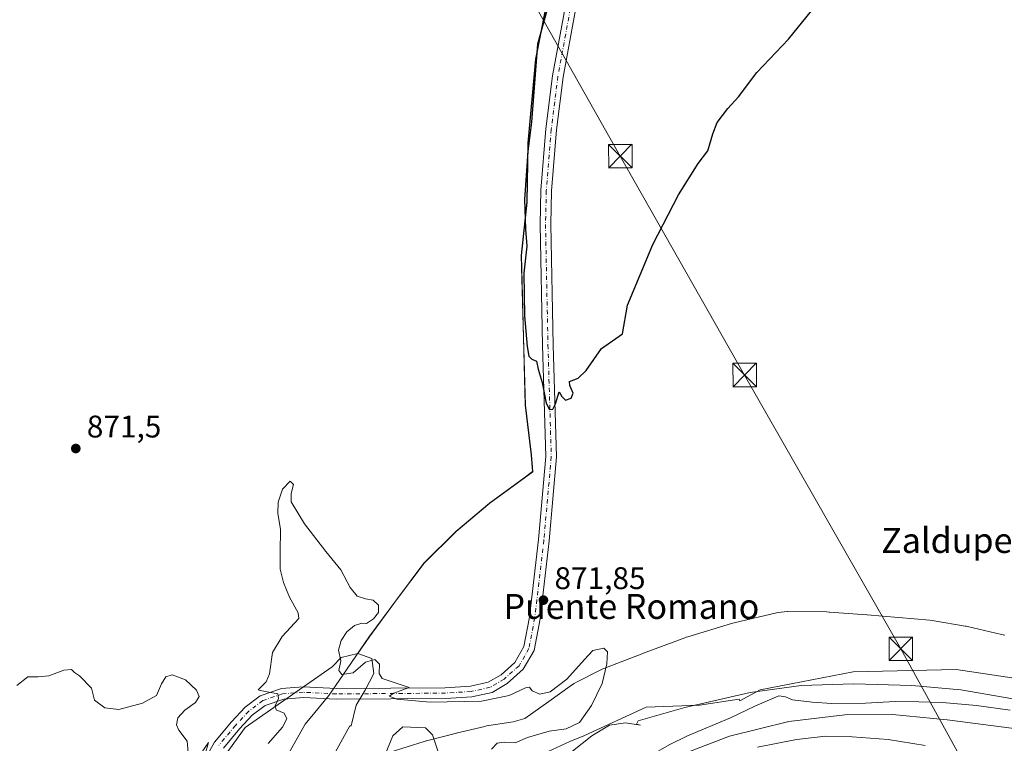
# Model space of a CAD drawing. Units: metres. Extents: x 634195 to 637639, y 4757506 to 4759887.
# Drawn here: x 635199 to 635515, y 4759300 to 4759531 of the extents above; entities that cross this region are included whole.
import ezdxf
from ezdxf.enums import TextEntityAlignment as Align

# ---------------------------------------------------------------- set-up
doc = ezdxf.new("R2010")
doc.units = ezdxf.units.M
doc.header["$MEASUREMENT"] = 0
doc.linetypes.add('DGN Style 4', pattern=[2.638475, 1.318413, -0.659207, 0.001648, -0.659207])
for name, color, linetype, lineweight in [('Arbolado forestal CxS', 92, 'Continuous', 0), ('Corriente natural lineal', 142, 'Continuous', 13), ('Curva de nivel maestra', 30, 'Continuous', 30), ('Curva de nivel normal', 30, 'Continuous', 0), ('Entidad de ámbito territorial', 7, 'Continuous', 0), ('Entidad de ámbito territorial CxS', 92, 'Continuous', 0), ('Espacio natural protegido', 121, 'Continuous', 13), ('Espacio natural protegido CxS', 121, 'Continuous', 0), ('Matorral CxS', 135, 'Continuous', 0), ('Municipio', 91, 'Continuous', 13), ('Municipio CxS', 4, 'Continuous', 0), ('Pastizal CxS', 92, 'Continuous', 0), ('Pista no pavimentada Cxs', 111, 'Continuous', 0), ('Pista no pavimentada eje', 91, 'DGN Style 4', 0), ('Prado CxS', 92, 'Continuous', 0), ('Punto de cota en terreno', 7, 'Continuous', 0), ('Rótulo de punto de cota en terreno', 7, 'Continuous', 0), ('Tendido', 6, 'Continuous', 0), ('Texto cartográfico', 7, 'Continuous', 0), ('Torre de tendido puntual', 7, 'Continuous', 0)]:
    doc.layers.add(name, color=color, linetype=linetype, lineweight=lineweight)
doc.styles.add('Style-Arial', font='txt')

# ---------------------------------------------------------------- blocks, each defined once
blk = doc.blocks.new('5PATER')
at = {"layer": 'Punto de cota en terreno', "linetype": 'Continuous', "lineweight": 0}
h = blk.add_hatch(color=51, dxfattribs=at)
edge = h.paths.add_edge_path()
edge.add_ellipse((0, 0), major_axis=(-0.11, -0.111), ratio=0.999422, start_angle=0, end_angle=360)
blk = doc.blocks.new('5TTEND')
at = {"layer": 'Torre de tendido puntual', "color": 7, "linetype": 'Continuous', "lineweight": 0}
for p, q in [((-0.375, 0.3754), (0.375, -0.3746)), ((0.372, 0.3784), (-0.372, -0.3776))]:
    blk.add_line(p, q, dxfattribs=at)
at = {"layer": 'Torre de tendido puntual', "color": 7, "linetype": 'Continuous', "lineweight": 0, "flags": 128}
blk.add_lwpolyline([(-0.375, -0.3746), (0.375, -0.3746), (0.375, 0.3754), (-0.375, 0.3754), (-0.372, -0.3776)], dxfattribs=at)

msp = doc.modelspace()

# ---------------------------------------------------------------- linework, layer by layer
at = {"layer": 'Arbolado forestal CxS', "color": 92, "linetype": 'Continuous', "lineweight": 0}
for points in [[(635307.6775, 4759328.5521, 870.2955), (635302.4067, 4759327.2383, 870.0186), (635299.4995, 4759324.2961, 869.7196), (635271.6165, 4759304.8447, 870.4351), (635243.0845, 4759265.2923, 870.0224), (635228.2495, 4759233.4275, 869.7687), (635225.5759, 4759227.6849, 869.7121), (635223.4139, 4759221.6545, 869.6181)], [(635307.6775, 4759328.5521, 870.2955), (635312.2265, 4759326.9211, 870.3041), (635312.8599, 4759322.1697, 870.1037), (635310.0089, 4759316.7847, 869.7945), (635307.1579, 4759312.0335, 869.6755), (635305.5769, 4759305.4473, 869.6218), (635305.1723, 4759305.3633, 869.6021), (635299.8717, 4759295.8787, 869.0435)], [(635364.4925, 4759295.2431, 870.3701), (635375.5615, 4759300.3719, 870.0978), (635380.0144, 4759302.2113, 869.9542), (635399.9711, 4759311.3967, 870.6099), (635417.0767, 4759312.0297, 870.8321), (635429.7473, 4759313.9297, 870.3527), (635429.9947, 4759313.4581, 870.249), (635436.5029, 4759316.9035, 870.3885), (635466.2198, 4759322.6753, 870.7546), (635499.2281, 4759323.4421, 871.8562), (635517.7093, 4759320.6957, 871.5162)], [(635314.7597, 4759292.0771, 869.2809), (635318.8779, 4759302.2135, 869.3708), (635322.0457, 4759305.0641, 869.6142), (635329.3315, 4759304.7471, 869.452), (635331.5487, 4759302.5297, 869.0823), (635333.4491, 4759297.1447, 868.7334)]]:
    msp.add_polyline3d(points, dxfattribs=at)
at = {"layer": 'Corriente natural lineal', "color": 142, "linetype": 'Continuous', "lineweight": 13}
msp.add_polyline3d([(635516.4901, 4759310.4201, 870.2852), (635505.6901, 4759311.9101, 870.3901), (635494.8401, 4759312.8501, 869.9575), (635487.2701, 4759313.1401, 870.2112), (635479.7001, 4759313.1601, 870.8914), (635470.1801, 4759312.6501, 870.0335), (635459.3701, 4759312.5701, 869.6945), (635453.0801, 4759313.0001, 869.7804), (635446.8101, 4759313.7701, 869.8485), (635444.6001, 4759314.6501, 869.8555), (635442.4701, 4759315.0301, 869.8435), (635434.7001, 4759311.6601, 869.6512), (635426.9501, 4759307.9901, 869.6246), (635413.1501, 4759302.2501, 869.2813), (635407.3601, 4759299.3701, 869.4671), (635394.7501, 4759292.0801, 867.73), (635390.3201, 4759289.9601, 867.5914), (635383.7301, 4759287.7601, 867.2755), (635376.9401, 4759286.3901, 867.6517), (635369.5901, 4759285.5101, 867.9298), (635362.2401, 4759284.9801, 868.0454), (635361.2237, 4759285.0004, 867.9859)], dxfattribs=at)
at = {"layer": 'Curva de nivel maestra', "color": 30, "linetype": 'Continuous', "lineweight": 30, "elevation": 875, "flags": 128}
msp.add_lwpolyline([(635372.9, 4759551.3201), (635365.22, 4759523.6601), (635363.32, 4759498.6401), (635362.14, 4759489.3201), (635361.03, 4759473.9401), (635361.37, 4759464.4001), (635361.78, 4759458.9901), (635360.78, 4759450.3301), (635361.02, 4759436.6201), (635361.87, 4759426.8401), (635362.37, 4759423.7901), (635363.42, 4759422.8401), (635364.84, 4759422.1201), (635365.36, 4759419.5601), (635366.66, 4759415.2801), (635367.94, 4759408.7001), (635369.05, 4759406.6401), (635370.13, 4759406.7901), (635370.95, 4759408.5401), (635372.13, 4759412.3101), (635373.03, 4759410.8301), (635374.16, 4759409.6601), (635375.98, 4759410.2801), (635376.56, 4759411.9101), (635375.54, 4759414.3201), (635375.46, 4759415.6501), (635378.21, 4759416.6901), (635380.77, 4759419.1301), (635385.73, 4759426.2501), (635392.41, 4759430.9201), (635394.05, 4759440.1101), (635402.08, 4759459.4501), (635410.29, 4759475.4401), (635416.61, 4759485.3901), (635419.74, 4759489.4601), (635421.26, 4759494.9201), (635422.74, 4759498.5301), (635426.07, 4759503.0401), (635429.55, 4759506.7401), (635435.4, 4759514.5901), (635445.49, 4759525.2201), (635452.91, 4759534.3001)], dxfattribs=at)
at = {"layer": 'Curva de nivel normal', "color": 30, "linetype": 'Continuous', "lineweight": 0, "elevation": 870, "flags": 128}
for points in [[(635350.43, 4759297.94), (635352.24, 4759299.89), (635354.52, 4759300.18), (635358.02, 4759299.96), (635361.98, 4759301.65), (635368.93, 4759303.7), (635374.41, 4759304.45), (635378.63, 4759306.44), (635382.52, 4759311.92), (635385.87, 4759319), (635387.43, 4759325.25), (635387.56, 4759329.15), (635386.4, 4759330.26), (635382.88, 4759329.48), (635380.25, 4759326.67), (635374.62, 4759320.34), (635369.3, 4759316.28), (635365.91, 4759315.57), (635363.48, 4759316.57), (635362.68, 4759317.84), (635361.32, 4759317.56), (635356.14, 4759315.14), (635347.32, 4759313.3), (635330.88, 4759312.97), (635320.22, 4759313.97), (635317.75, 4759314.94), (635319.25, 4759315.89), (635324.14, 4759317.64), (635315.5, 4759320.59), (635314.54, 4759322.16), (635314.66, 4759325.2), (635313.17, 4759326.61), (635310.11, 4759325.8), (635306.2, 4759322.41), (635302.54, 4759321.82), (635301.65, 4759323.13), (635302.28, 4759326.23), (635301.55, 4759329.61), (635302.34, 4759332.7), (635304.14, 4759335.51), (635306.62, 4759337.5), (635308.96, 4759338.31), (635310.52, 4759338.16), (635312.74, 4759339.67), (635314.29, 4759341.74), (635314.29, 4759344), (635312.56, 4759345.68), (635310.16, 4759346.05), (635307.51, 4759346.96), (635305.28, 4759349.7), (635302.26, 4759355.4), (635297.45, 4759361.24), (635290.62, 4759370.1), (635286.39, 4759377.15), (635286.33, 4759379.82), (635287.11, 4759382.68), (635286.01, 4759383.77), (635283.54, 4759381.13), (635282.15, 4759377), (635282.09, 4759373.5), (635282.98, 4759368.25), (635282.85, 4759361), (635282.89, 4759355.6), (635283.92, 4759351.26), (635285.87, 4759346.62), (635288.61, 4759341.55), (635288.85, 4759339.79), (635283.48, 4759334), (635280.41, 4759328.86), (635279.38, 4759322.08), (635278.41, 4759319.52), (635275.76, 4759316.98), (635276.43, 4759316.75), (635282.06, 4759315.69), (635282.33, 4759314.14), (635281.22, 4759311.87), (635281.6, 4759310.5), (635284.14, 4759309.46), (635284.94, 4759307.71), (635283.56, 4759305.02), (635278.96, 4759299.81)], [(635253.54, 4759295.74), (635253.03, 4759300.46), (635250.44, 4759304.06), (635249.62, 4759305.77), (635250.08, 4759307.96), (635252.33, 4759310.38), (635255.69, 4759312.89), (635256.9, 4759314.76), (635256.1, 4759316.88), (635252.54, 4759320.19), (635248.29, 4759321.77), (635246.22, 4759321.11), (635244.9, 4759318.84), (635243.22, 4759315.16), (635238.76, 4759312.64), (635231.24, 4759310.66), (635226.75, 4759311.16), (635223.46, 4759313.68), (635222.44, 4759317.43), (635218.66, 4759321.41), (635217.05, 4759322.47), (635216.02, 4759323.44), (635213.58, 4759323.22), (635208.8, 4759321.42), (635205.44, 4759321.12), (635202.13, 4759321.06), (635198.54, 4759318.33)], [(635517.37, 4759314.09), (635500.73, 4759316.89), (635484.99, 4759318.31), (635466.4, 4759318.88), (635449.54, 4759318.28), (635433.24, 4759316.08), (635412.36, 4759311.33), (635397.42, 4759307.06), (635396.9, 4759305.99), (635398.18, 4759305.61), (635393.41, 4759306.39), (635388.24, 4759305.58), (635382.57, 4759302.21), (635376.44, 4759297.33), (635364.38, 4759292.05), (635360.9911, 4759291.7501)], [(635360.8001, 4759279.2498), (635361.2, 4759278.63), (635362.6, 4759278.03), (635376.48, 4759266.56), (635382.56, 4759264.18), (635385.3, 4759264.48), (635386.15, 4759266), (635385.68, 4759269.44), (635385.67, 4759272.48), (635390.46, 4759275.94), (635400.3, 4759281.73), (635404.56, 4759285.67), (635406.24, 4759292.92), (635411.89, 4759296.5), (635426.65, 4759302.12), (635445.61, 4759306.8), (635463.57, 4759308.98), (635478.84, 4759309.04), (635496.32, 4759307.38), (635519.3, 4759304.3)], [(635258.75, 4759296), (635259.89, 4759300.08), (635257.55, 4759296.69)]]:
    msp.add_lwpolyline(points, dxfattribs=at)
at = {"layer": 'Entidad de ámbito territorial', "color": 7, "linetype": 'Continuous', "lineweight": 0, "flags": 128}
msp.add_lwpolyline([(635369.246, 4759542.705), (635364.602, 4759518.848), (635362.094, 4759491.921), (635361.812, 4759473.111), (635360.019, 4759455.966), (635360.693, 4759429.774), (635361.276, 4759408.032), (635363.178, 4759392.126), (635363.642, 4759386.783), (635360.898, 4759384.785), (635349.838, 4759376.733), (635339.092, 4759367.674), (635328.845, 4759357.465), (635320.367, 4759346.225), (635311.244, 4759333.846), (635302.883, 4759321.684), (635298.386, 4759315.144), (635293.926, 4759309.716), (635290.815, 4759305.93), (635280.887, 4759288.347), (635270.69, 4759268.731), (635262.009, 4759248.34), (635260.8419, 4759242.814)], dxfattribs=at)
at = {"layer": 'Entidad de ámbito territorial CxS', "color": 92, "linetype": 'Continuous', "lineweight": 0, "flags": 128}
msp.add_lwpolyline([(635369.246, 4759542.705), (635364.602, 4759518.848), (635362.094, 4759491.921), (635361.812, 4759473.111), (635360.019, 4759455.966), (635360.693, 4759429.774), (635361.276, 4759408.032), (635363.178, 4759392.126), (635363.642, 4759386.783), (635360.898, 4759384.785), (635349.838, 4759376.733), (635339.092, 4759367.674), (635328.845, 4759357.465), (635320.367, 4759346.225), (635311.244, 4759333.846), (635302.883, 4759321.684), (635298.386, 4759315.144), (635293.926, 4759309.716), (635290.815, 4759305.93), (635280.887, 4759288.347)], dxfattribs=at)
at = {"layer": 'Espacio natural protegido', "color": 121, "linetype": 'Continuous', "lineweight": 13, "flags": 128}
for points in [[(635318.0408, 4759296.9603), (635328.9328, 4759300.4131), (635329.5838, 4759300.6031), (635329.7237, 4759300.6401), (635339.2727, 4759303.0998), (635339.5487, 4759303.1679), (635348.3317, 4759305.2537), (635348.8717, 4759305.3717), (635349.6267, 4759305.5017), (635357.4497, 4759306.6456), (635361.1177, 4759307.8115), (635368.8077, 4759313.1814), (635375.6187, 4759318.1402), (635376.1137, 4759318.4852), (635376.9477, 4759319.0042), (635377.6667, 4759319.3932), (635385.0658, 4759323.1431), (635385.2128, 4759323.2161), (635386.1068, 4759323.621), (635386.4168, 4759323.746), (635398.9068, 4759328.5958), (635399.0688, 4759328.6578), (635412.3227, 4759333.6286), (635412.7688, 4759333.7876), (635413.2818, 4759333.9515), (635427.2917, 4759338.1533), (635427.7187, 4759338.2743), (635428.1507, 4759338.3833), (635441.6437, 4759341.572), (635442.1677, 4759341.686), (635443.1357, 4759341.846), (635444.1127, 4759341.942), (635445.0937, 4759341.974), (635445.2227, 4759341.9729), (635457.6716, 4759341.8657), (635458.5236, 4759341.8347), (635458.6286, 4759341.8277), (635470.5635, 4759340.9615), (635470.7415, 4759340.9475), (635490.8013, 4759339.2501), (635491.4953, 4759339.175), (635492.1323, 4759339.0771), (635502.0272, 4759337.3389), (635502.3582, 4759337.2769), (635502.7952, 4759337.1828), (635513.7, 4759334.6737), (635514.2191, 4759334.5447), (635514.7591, 4759334.3887)], [(635489.2486, 4759299.0801), (635477.4047, 4759301.0223), (635465.9438, 4759301.9156), (635457.5079, 4759302.1247), (635448.0889, 4759301.0199), (635435.56, 4759298.5571)]]:
    msp.add_lwpolyline(points, dxfattribs=at)
at = {"layer": 'Espacio natural protegido CxS', "color": 121, "linetype": 'Continuous', "lineweight": 0, "flags": 128}
for points in [[(635318.0408, 4759296.9603), (635328.9328, 4759300.4131), (635329.5838, 4759300.6031), (635329.7237, 4759300.6401), (635339.2727, 4759303.0998), (635339.5487, 4759303.1679), (635348.3317, 4759305.2537), (635348.8717, 4759305.3717), (635349.6267, 4759305.5017), (635357.4497, 4759306.6456), (635361.1177, 4759307.8115), (635368.8077, 4759313.1814), (635375.6187, 4759318.1402), (635376.1137, 4759318.4852), (635376.9477, 4759319.0042), (635377.6667, 4759319.3932), (635385.0658, 4759323.1431), (635385.2128, 4759323.2161), (635386.1068, 4759323.621), (635386.4168, 4759323.746), (635398.9068, 4759328.5958), (635399.0688, 4759328.6578), (635412.3227, 4759333.6286), (635412.7688, 4759333.7876), (635413.2818, 4759333.9515), (635427.2917, 4759338.1533), (635427.7187, 4759338.2743), (635428.1507, 4759338.3833), (635441.6437, 4759341.572), (635442.1677, 4759341.686), (635443.1357, 4759341.846), (635444.1127, 4759341.942), (635445.0937, 4759341.974), (635445.2227, 4759341.9729), (635457.6716, 4759341.8657), (635458.5236, 4759341.8347), (635458.6286, 4759341.8277), (635470.5635, 4759340.9615), (635470.7415, 4759340.9475), (635490.8013, 4759339.2501), (635491.4953, 4759339.175), (635492.1323, 4759339.0771), (635502.0272, 4759337.3389), (635502.3582, 4759337.2769), (635502.7952, 4759337.1828), (635513.7, 4759334.6737), (635514.2191, 4759334.5447), (635514.7591, 4759334.3887)], [(635489.2486, 4759299.0801), (635477.4047, 4759301.0223), (635465.9438, 4759301.9156), (635457.5079, 4759302.1247), (635448.0889, 4759301.0199), (635435.56, 4759298.5571)]]:
    msp.add_lwpolyline(points, dxfattribs=at)
at = {"layer": 'Matorral CxS', "color": 135, "linetype": 'Continuous', "lineweight": 0}
for points in [[(635243.0845, 4759265.2923, 870.0224), (635271.6165, 4759304.8447, 870.4351), (635299.4995, 4759324.2961, 869.7196), (635302.4067, 4759327.2383, 870.0186), (635307.6775, 4759328.5521, 870.2955), (635312.2265, 4759326.9211, 870.3041), (635312.8599, 4759322.1697, 870.1037), (635310.0089, 4759316.7847, 869.7945), (635307.1579, 4759312.0335, 869.6755), (635305.5769, 4759305.4473, 869.6218), (635305.1723, 4759305.3633, 869.6021), (635299.8717, 4759295.8787, 869.0435)], [(635364.4925, 4759295.2431, 870.3701), (635375.5615, 4759300.3719, 870.0978), (635380.0144, 4759302.2113, 869.9542), (635399.9711, 4759311.3967, 870.6099), (635417.0767, 4759312.0297, 870.8321), (635429.7473, 4759313.9297, 870.3527), (635429.9947, 4759313.4581, 870.249), (635436.5029, 4759316.9035, 870.3885), (635466.2198, 4759322.6753, 870.7546), (635499.2281, 4759323.4421, 871.8562), (635517.7093, 4759320.6957, 871.5162)], [(635314.7597, 4759292.0771, 869.2809), (635318.8779, 4759302.2135, 869.3708), (635322.0457, 4759305.0641, 869.6142), (635329.3315, 4759304.7471, 869.452), (635331.5487, 4759302.5297, 869.0823), (635333.4491, 4759297.1447, 868.7334)]]:
    msp.add_polyline3d(points, dxfattribs=at)
at = {"layer": 'Municipio', "color": 91, "linetype": 'Continuous', "lineweight": 13, "flags": 128}
msp.add_lwpolyline([(635369.246, 4759542.705), (635364.602, 4759518.848), (635362.094, 4759491.921), (635361.812, 4759473.111), (635360.019, 4759455.966), (635360.693, 4759429.774), (635361.276, 4759408.032), (635363.178, 4759392.126), (635363.642, 4759386.783), (635360.898, 4759384.785), (635349.838, 4759376.733), (635339.092, 4759367.674), (635328.845, 4759357.465), (635320.367, 4759346.225), (635311.244, 4759333.846), (635302.883, 4759321.684), (635298.386, 4759315.144), (635293.926, 4759309.716), (635290.815, 4759305.93), (635280.887, 4759288.347), (635270.69, 4759268.731), (635262.009, 4759248.34), (635260.8419, 4759242.814)], dxfattribs=at)
msp.add_lwpolyline([(635369.246, 4759542.705), (635364.602, 4759518.848), (635362.094, 4759491.921), (635361.812, 4759473.111), (635360.019, 4759455.966), (635360.693, 4759429.774), (635361.276, 4759408.032), (635363.178, 4759392.126), (635363.642, 4759386.783), (635360.898, 4759384.785), (635349.838, 4759376.733), (635339.092, 4759367.674), (635328.845, 4759357.465), (635320.367, 4759346.225), (635311.244, 4759333.846), (635302.883, 4759321.684), (635298.386, 4759315.144), (635293.926, 4759309.716), (635290.815, 4759305.93), (635280.887, 4759288.347), (635270.69, 4759268.731), (635262.009, 4759248.34), (635260.8419, 4759242.814)], dxfattribs=at)
at = {"layer": 'Municipio CxS', "color": 4, "linetype": 'Continuous', "lineweight": 0, "flags": 128}
for points in [[(635280.887, 4759288.347), (635290.815, 4759305.93), (635293.926, 4759309.716), (635298.386, 4759315.144), (635302.883, 4759321.684), (635311.244, 4759333.846), (635320.367, 4759346.225), (635328.845, 4759357.465), (635339.092, 4759367.674), (635349.838, 4759376.733), (635360.898, 4759384.785), (635363.642, 4759386.783), (635363.178, 4759392.126), (635361.276, 4759408.032), (635360.693, 4759429.774), (635360.019, 4759455.966), (635361.812, 4759473.111), (635362.094, 4759491.921), (635364.602, 4759518.848), (635369.246, 4759542.705)], [(635369.246, 4759542.705), (635364.602, 4759518.848), (635362.094, 4759491.921), (635361.812, 4759473.111), (635360.019, 4759455.966), (635360.693, 4759429.774), (635361.276, 4759408.032), (635363.178, 4759392.126), (635363.642, 4759386.783), (635360.898, 4759384.785), (635349.838, 4759376.733), (635339.092, 4759367.674), (635328.845, 4759357.465), (635320.367, 4759346.225), (635311.244, 4759333.846), (635302.883, 4759321.684), (635298.386, 4759315.144), (635293.926, 4759309.716), (635290.815, 4759305.93), (635280.887, 4759288.347)]]:
    msp.add_lwpolyline(points, dxfattribs=at)
at = {"layer": 'Pastizal CxS', "color": 92, "linetype": 'Continuous', "lineweight": 0}
for points in [[(635299.8717, 4759295.8787, 869.0435), (635305.1723, 4759305.3633, 869.6021), (635305.5769, 4759305.4473, 869.6218), (635307.1579, 4759312.0335, 869.6755), (635310.0089, 4759316.7847, 869.7945), (635312.8599, 4759322.1697, 870.1037), (635312.2265, 4759326.9211, 870.3041), (635307.6775, 4759328.5521, 870.2955), (635311.3135, 4759333.8417, 870.1728), (635320.4339, 4759346.2215, 870.3488), (635328.9145, 4759357.4611, 870.8576), (635339.1651, 4759367.6607, 872.1945), (635349.9055, 4759376.7203, 873.2643), (635363.7159, 4759386.7697, 874.2159), (635363.2461, 4759392.1199, 874.4014), (635361.3465, 4759408.0197, 874.8037), (635360.7671, 4759429.7597, 874.8107), (635360.0879, 4759455.9597, 874.7394), (635361.8785, 4759473.0995, 875.0619), (635362.1691, 4759491.9093, 874.7502), (635364.6701, 4759518.8395, 874.8593), (635369.3209, 4759542.6991, 874.9168)], [(635369.3209, 4759542.6991, 874.9168), (635364.6701, 4759518.8395, 874.8593), (635362.1691, 4759491.9093, 874.7502), (635361.8785, 4759473.0995, 875.0619), (635360.0879, 4759455.9597, 874.7394), (635360.7671, 4759429.7597, 874.8107), (635361.3465, 4759408.0197, 874.8037), (635363.2461, 4759392.1199, 874.4014), (635363.7159, 4759386.7697, 874.2159), (635349.9055, 4759376.7203, 873.2643), (635339.1651, 4759367.6607, 872.1945), (635328.9145, 4759357.4611, 870.8576), (635320.4339, 4759346.2215, 870.3488), (635311.3135, 4759333.8417, 870.1728), (635307.6775, 4759328.5521, 870.2955)], [(635307.6775, 4759328.5521, 870.2955), (635312.2265, 4759326.9211, 870.3041), (635312.8599, 4759322.1697, 870.1037), (635310.0089, 4759316.7847, 869.7945), (635307.1579, 4759312.0335, 869.6755), (635305.5769, 4759305.4473, 869.6218), (635305.1723, 4759305.3633, 869.6021), (635299.8717, 4759295.8787, 869.0435)], [(635517.7093, 4759320.6957, 871.5162), (635499.2281, 4759323.4421, 871.8562), (635466.2198, 4759322.6753, 870.7546), (635436.5029, 4759316.9035, 870.3885), (635429.9947, 4759313.4581, 870.249), (635429.7473, 4759313.9297, 870.3527), (635417.0767, 4759312.0297, 870.8321), (635399.9711, 4759311.3967, 870.6099), (635380.0144, 4759302.2113, 869.9542), (635375.5615, 4759300.3719, 870.0978), (635364.4925, 4759295.2431, 870.3701)], [(635364.4925, 4759295.2431, 870.3701), (635375.5615, 4759300.3719, 870.0978), (635380.0144, 4759302.2113, 869.9542), (635399.9711, 4759311.3967, 870.6099), (635417.0767, 4759312.0297, 870.8321), (635429.7473, 4759313.9297, 870.3527), (635429.9947, 4759313.4581, 870.249), (635436.5029, 4759316.9035, 870.3885), (635466.2198, 4759322.6753, 870.7546), (635499.2281, 4759323.4421, 871.8562), (635517.7093, 4759320.6957, 871.5162)], [(635333.4491, 4759297.1447, 868.7334), (635331.5487, 4759302.5297, 869.0823), (635329.3315, 4759304.7471, 869.452), (635322.0457, 4759305.0641, 869.6142), (635318.8779, 4759302.2135, 869.3708), (635314.7597, 4759292.0771, 869.2809)], [(635314.7597, 4759292.0771, 869.2809), (635318.8779, 4759302.2135, 869.3708), (635322.0457, 4759305.0641, 869.6142), (635329.3315, 4759304.7471, 869.452), (635331.5487, 4759302.5297, 869.0823), (635333.4491, 4759297.1447, 868.7334)]]:
    msp.add_polyline3d(points, dxfattribs=at)
at = {"layer": 'Pista no pavimentada Cxs', "color": 111, "linetype": 'Continuous', "lineweight": 0}
for points in [[(635253.2803, 4759284.9619, 870.2702), (635261.8327, 4759300.1957, 870.4433), (635267.2579, 4759306.7061, 870.5043), (635271.6223, 4759311.3431, 870.4743), (635276.4581, 4759315.0411, 870.328), (635283.2763, 4759317.3139, 869.9505), (635290.2089, 4759317.8685, 870.3499), (635300.8541, 4759317.3361, 870.0567), (635335.6813, 4759317.6001, 870.3325), (635343.7069, 4759318.1179, 870.4747), (635349.3995, 4759319.3553, 870.6629), (635353.5173, 4759321.7775, 870.8414), (635357.9453, 4759325.7135, 871.0558), (635360.8389, 4759330.7775, 871.2505), (635362.6265, 4759340.2261, 871.701), (635365.5271, 4759365.0137, 873.5876), (635367.8973, 4759391.6121, 874.8172), (635366.8417, 4759427.2373, 875.2874), (635366.0471, 4759465.9127, 875.5527), (635366.3137, 4759476.8475, 875.5959), (635367.9081, 4759496.5119, 875.7436), (635370.0355, 4759513.5301, 875.7729), (635374.0203, 4759535.3133, 875.8153)], [(635253.2803, 4759284.9619, 870.2702), (635261.8327, 4759300.1957, 870.4433), (635267.2579, 4759306.7061, 870.5043), (635271.6223, 4759311.3431, 870.4743), (635276.4581, 4759315.0411, 870.328), (635283.2763, 4759317.3139, 869.9505), (635290.2089, 4759317.8685, 870.3499), (635300.8541, 4759317.3361, 870.0567), (635335.6813, 4759317.6001, 870.3325), (635343.7069, 4759318.1179, 870.4747), (635349.3995, 4759319.3553, 870.6629), (635353.5173, 4759321.7775, 870.8414), (635357.9453, 4759325.7135, 871.0558), (635360.8389, 4759330.7775, 871.2505), (635362.6265, 4759340.2261, 871.701), (635365.5271, 4759365.0137, 873.5876), (635367.8973, 4759391.6121, 874.8172), (635366.8417, 4759427.2373, 875.2874), (635366.0471, 4759465.9127, 875.5527), (635366.3137, 4759476.8475, 875.5959), (635367.9081, 4759496.5119, 875.7436), (635370.0355, 4759513.5301, 875.7729), (635374.0203, 4759535.3133, 875.8153)], [(635377.3699, 4759534.6185, 875.763), (635373.4171, 4759513.0099, 876.2026), (635371.3109, 4759496.1615, 876.8438), (635369.7303, 4759476.6675, 875.6774), (635369.4679, 4759465.9061, 875.6685), (635370.2607, 4759427.3231, 875.431), (635371.3219, 4759391.5107, 874.6475), (635368.9295, 4759364.6631, 873.1023), (635366.0093, 4759339.7089, 871.6314), (635364.0927, 4759329.5785, 871.1345), (635360.6365, 4759323.5299, 870.9146), (635355.5395, 4759318.9993, 870.7275), (635350.6613, 4759316.1297, 870.5108), (635344.1829, 4759314.7215, 870.3249), (635335.8045, 4759314.1809, 870.2693), (635300.7815, 4759313.9155, 870.0368), (635290.2601, 4759314.4417, 870.5722), (635283.9635, 4759313.9379, 870.6653), (635278.0817, 4759311.9773, 870.6256), (635273.9215, 4759308.7959, 870.7342), (635269.8191, 4759304.4373, 870.5365), (635264.6611, 4759298.2475, 870.5235)], [(635377.3699, 4759534.6185, 875.763), (635373.4171, 4759513.0099, 876.2026), (635371.3109, 4759496.1615, 876.8438), (635369.7303, 4759476.6675, 875.6774), (635369.4679, 4759465.9061, 875.6685), (635370.2607, 4759427.3231, 875.431), (635371.3219, 4759391.5107, 874.6475), (635368.9295, 4759364.6631, 873.1023), (635366.0093, 4759339.7089, 871.6314), (635364.0927, 4759329.5785, 871.1345), (635360.6365, 4759323.5299, 870.9146), (635355.5395, 4759318.9993, 870.7275), (635350.6613, 4759316.1297, 870.5108), (635344.1829, 4759314.7215, 870.3249), (635335.8045, 4759314.1809, 870.2693), (635300.7815, 4759313.9155, 870.0368), (635290.2601, 4759314.4417, 870.5722), (635283.9635, 4759313.9379, 870.6653), (635278.0817, 4759311.9773, 870.6256), (635273.9215, 4759308.7959, 870.7342), (635269.8191, 4759304.4373, 870.5365), (635264.6611, 4759298.2475, 870.5235)]]:
    msp.add_polyline3d(points, dxfattribs=at)
at = {"layer": 'Pista no pavimentada eje', "color": 91, "linetype": 'DGN Style 4', "lineweight": 0}
msp.add_polyline3d([(635375.6951, 4759534.9659, 875.785), (635371.7263, 4759513.2699, 875.7638), (635369.6095, 4759496.3367, 876.2851), (635368.0221, 4759476.7575, 875.5914), (635367.7575, 4759465.9095, 875.5865), (635368.5513, 4759427.2803, 875.3366), (635369.6095, 4759391.5615, 874.7317), (635367.2283, 4759364.8385, 873.1915), (635364.3179, 4759339.9675, 871.6713), (635362.4659, 4759330.1779, 871.2866), (635359.2909, 4759324.6217, 871.0081), (635354.5283, 4759320.3883, 870.8069), (635350.0303, 4759317.7425, 870.6684), (635343.9449, 4759316.4197, 870.4122), (635335.7429, 4759315.8905, 870.299), (635300.8177, 4759315.6259, 870.0466), (635290.2345, 4759316.1551, 870.3804), (635283.6199, 4759315.6259, 870.3135), (635277.2699, 4759313.5091, 870.3478), (635272.7719, 4759310.0695, 870.5071), (635268.5385, 4759305.5717, 870.514), (635263.2469, 4759299.2217, 870.4711)], dxfattribs=at)
at = {"layer": 'Prado CxS', "color": 92, "linetype": 'Continuous', "lineweight": 0}
for points in [[(635369.3209, 4759542.6991, 874.9168), (635364.6701, 4759518.8395, 874.8593), (635362.1691, 4759491.9093, 874.7502), (635361.8785, 4759473.0995, 875.0619), (635360.0879, 4759455.9597, 874.7394), (635360.7671, 4759429.7597, 874.8107), (635361.3465, 4759408.0197, 874.8037), (635363.2461, 4759392.1199, 874.4014), (635363.7159, 4759386.7697, 874.2159), (635349.9055, 4759376.7203, 873.2643), (635339.1651, 4759367.6607, 872.1945), (635328.9145, 4759357.4611, 870.8576), (635320.4339, 4759346.2215, 870.3488), (635311.3135, 4759333.8417, 870.1728), (635307.6775, 4759328.5521, 870.2955), (635302.4067, 4759327.2383, 870.0186), (635299.4995, 4759324.2961, 869.7196), (635271.6165, 4759304.8447, 870.4351), (635243.0845, 4759265.2923, 870.0224), (635228.2495, 4759233.4275, 869.7687), (635225.5759, 4759227.6849, 869.7121), (635223.4139, 4759221.6545, 869.6181), (635208.7601, 4759231.8367, 869.8438), (635162.6385, 4759264.0571, 869.9868)], [(635369.3209, 4759542.6991, 874.9168), (635364.6701, 4759518.8395, 874.8593), (635362.1691, 4759491.9093, 874.7502), (635361.8785, 4759473.0995, 875.0619), (635360.0879, 4759455.9597, 874.7394), (635360.7671, 4759429.7597, 874.8107), (635361.3465, 4759408.0197, 874.8037), (635363.2461, 4759392.1199, 874.4014), (635363.7159, 4759386.7697, 874.2159), (635349.9055, 4759376.7203, 873.2643), (635339.1651, 4759367.6607, 872.1945), (635328.9145, 4759357.4611, 870.8576), (635320.4339, 4759346.2215, 870.3488), (635311.3135, 4759333.8417, 870.1728), (635307.6775, 4759328.5521, 870.2955)], [(635307.6775, 4759328.5521, 870.2955), (635302.4067, 4759327.2383, 870.0186), (635299.4995, 4759324.2961, 869.7196), (635271.6165, 4759304.8447, 870.4351), (635243.0845, 4759265.2923, 870.0224), (635228.2495, 4759233.4275, 869.7687), (635225.5759, 4759227.6849, 869.7121), (635223.4139, 4759221.6545, 869.6181)]]:
    msp.add_polyline3d(points, dxfattribs=at)
at = {"layer": 'Tendido', "color": 6, "linetype": 'Continuous', "lineweight": 0}
msp.add_polyline3d([(636373.1018, 4758245.6892, 911.0933), (636314.3641, 4758305.0883, 911.8239), (636256.6849, 4758362.1061, 908.4136), (636190.142, 4758429.4427, 900.678), (636114.471, 4758504.0554, 897.4587), (636057.0563, 4758562.3961, 900.8673), (635984.2958, 4758634.8921, 902.5384), (635925.955, 4758693.3651, 900.6918), (635862.3226, 4758756.4684, 890.6296), (635787.9745, 4758830.9487, 893.8025), (635725.2115, 4758892.9395, 894.8191), (635675.7557, 4758981.4705, 903.4961), (635619.6639, 4759082.4357, 918.2639), (635591.7239, 4759131.3308, 919.3413), (635562.9371, 4759183.1892, 916.8961), (635529.9171, 4759242.0327, 904.4181), (635481.4453, 4759330.0862, 872.6387), (635431.4919, 4759417.7163, 872.9399), (635391.6985, 4759487.7782, 876.9784), (635342.1604, 4759575.5852, 876.7077), (635287.6865, 4759674.0463, 877.9887)], dxfattribs=at)

# ---------------------------------------------------------------- block references
at = {"layer": 'Punto de cota en terreno', "color": 7, "linetype": 'Continuous', "lineweight": 0, "xscale": 10, "yscale": 10, "zscale": 10}
for p in [(635217.43, 4759394.19, 871.5), (635367.1, 4759345.66, 871.85)]:
    msp.add_blockref('5PATER', p, dxfattribs=at)
at = {"layer": 'Torre de tendido puntual', "color": 7, "linetype": 'Continuous', "lineweight": 0, "xscale": 10, "yscale": 10, "zscale": 10}
for p in [(635391.6985, 4759487.7782, 876.9784), (635431.4919, 4759417.7163, 872.9399), (635481.4453, 4759330.0862, 872.6387)]:
    msp.add_blockref('5TTEND', p, dxfattribs=at)

# ---------------------------------------------------------------- texts
at = {"layer": 'Rótulo de punto de cota en terreno', "color": 7, "linetype": 'Continuous', "lineweight": 0, "style": 'Style-Arial'}
for s, p in [('871,5', (635220.9578, 4759397.7178)), ('871,85', (635370.6278, 4759349.1878))]:
    msp.add_text(s, height=7, dxfattribs=at).set_placement(p)
at = {"layer": 'Texto cartográfico', "color": 7, "linetype": 'Continuous', "lineweight": 0, "style": 'Style-Arial'}
for s, p in [('Zaldupea', (635499.2687, 4759364.7602)), ('Puente Romano', (635395.2389, 4759343.6302))]:
    msp.add_text(s, height=8, dxfattribs=at).set_placement(p, align=Align.MIDDLE_CENTER)

doc.saveas('drawing.dxf')
